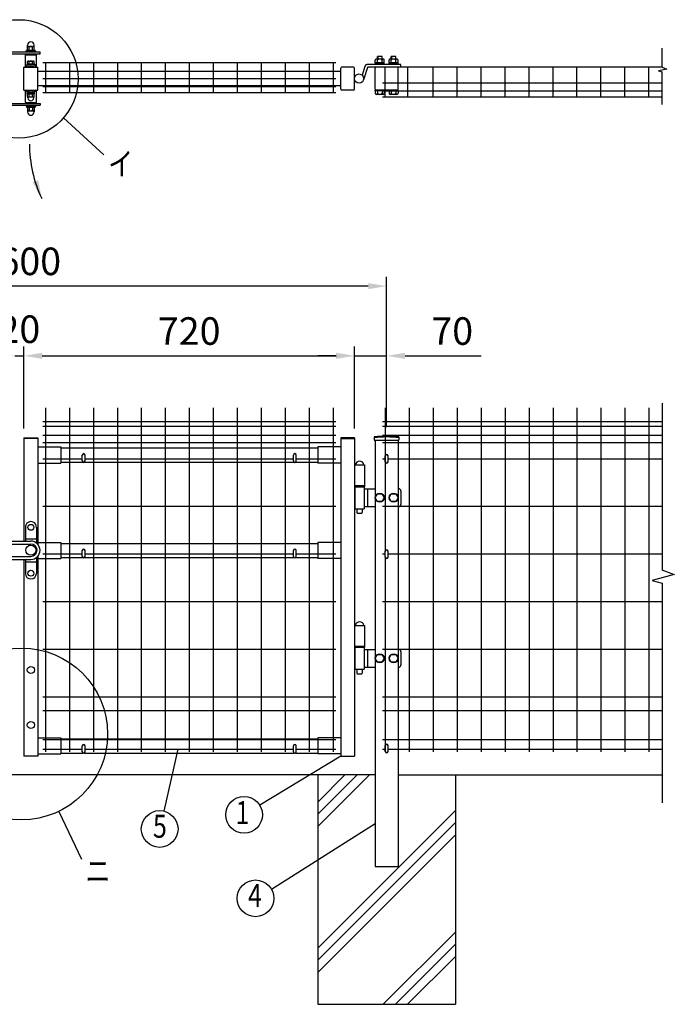
# Model space of a CAD drawing. Units: millimetres. Extents: x 389 to 7340, y 453 to 5280.
# Drawn here: x 2367 to 3793, y 2691 to 4837 of the extents above; entities that cross this region are included whole.
import ezdxf
from ezdxf.enums import TextEntityAlignment as Align

# ---------------------------------------------------------------- set-up
doc = ezdxf.new("R2010")
doc.units = ezdxf.units.MM
doc.header["$LTSCALE"] = 100
doc.header["$PDMODE"] = 33
doc.header["$PDSIZE"] = 5
for name, color, linetype in [('HATCH', 2, 'Continuous'), ('MOJI', 6, 'Continuous'), ('SJC', 1, 'Continuous'), ('SUNPOU', 4, 'Continuous')]:
    doc.layers.add(name, color=color, linetype=linetype)
doc.styles.add('EXT08', font='ROMANS', dxfattribs={"width": 0.8, "bigfont": 'EXTFONT'})
doc.styles.get("Standard").update_dxf_attribs({"font": 'arial.ttf'})
doc.dimstyles.new('SJC', dxfattribs={"dimtxt": 0.18, "dimasz": 0.18, "dimexe": 0.18, "dimexo": 0.0625, "dimgap": 0.09, "dimtad": 0, "dimtih": 1, "dimtoh": 1, "dimdec": 4, "dimzin": 0, "dimdsep": 46, "dimtxsty": 'Standard', "dimcen": 0.09, "dimadec": 0, "dimazin": 0, "dimtfac": 1, "dimtdec": 4, "dimtofl": 0, "dimtmove": 0, "dimatfit": 3, "dimfxl": 1, "dimtolj": 1, "dimtzin": 0, "dimarcsym": 0})

# ---------------------------------------------------------------- blocks, each defined once
blk = doc.blocks.new('*D3')
at = {"layer": 'DEFPOINTS', "color": 0}
for p in [(3096.1, 4104.4), (2376.1, 3925.9), (3096.1, 3925.8)]:
    blk.add_point(p, dxfattribs=at)
at = {"layer": 'SUNPOU', "color": 0, "lineweight": -2}
for p, q in [((2376.1, 3945.9), (2376.1, 4124.4)), ((3096.1, 3945.8), (3096.1, 4124.4)), ((2416.1, 4104.4), (3056.1, 4104.4))]:
    blk.add_line(p, q, dxfattribs=at)
at = {"layer": 'SUNPOU', "color": 0}
for points in [[(2416.1, 4111.1), (2416.1, 4097.8), (2376.1, 4104.4)], [(3056.1, 4111.1), (3056.1, 4097.8), (3096.1, 4104.4)]]:
    blk.add_solid(points, dxfattribs=at)
at = {"layer": 'SUNPOU', "color": 0, "insert": (2736.1, 4158.4), "char_height": 60, "attachment_point": 5, "style": 'EXT08'}
blk.add_mtext('\\A1;720', dxfattribs=at)
blk = doc.blocks.new('*D4')
at = {"layer": 'DEFPOINTS', "color": 0}
for p in [(2356.1, 4104.4), (2376.1, 4104.4), (2376.1, 4104.4)]:
    blk.add_point(p, dxfattribs=at)
at = {"layer": 'SUNPOU', "color": 0, "lineweight": -2}
for p, q in [((2316.1, 4104.4), (2276.1, 4104.4)), ((2356.1, 4104.4), (2376.1, 4104.4)), ((2416.1, 4104.4), (2456.1, 4104.4))]:
    blk.add_line(p, q, dxfattribs=at)
at = {"layer": 'SUNPOU', "color": 0}
for points in [[(2316.1, 4111.1), (2316.1, 4097.8), (2356.1, 4104.4)], [(2416.1, 4111.1), (2416.1, 4097.8), (2376.1, 4104.4)]]:
    blk.add_solid(points, dxfattribs=at)
at = {"layer": 'SUNPOU', "color": 0, "insert": (2366.1, 4162.4), "char_height": 60, "attachment_point": 5, "style": 'EXT08'}
blk.add_mtext('\\A1;20', dxfattribs=at)
blk = doc.blocks.new('*D12')
at = {"layer": 'DEFPOINTS', "color": 0}
for p in [(3166.1, 4104.4), (3166.1, 3929.2), (3096.1, 3925.8)]:
    blk.add_point(p, dxfattribs=at)
at = {"layer": 'SUNPOU', "color": 0, "lineweight": -2}
for p, q in [((3096.1, 3945.8), (3096.1, 4124.4)), ((3166.1, 3949.2), (3166.1, 4124.4)), ((3056.1, 4104.4), (3016.1, 4104.4)), ((3096.1, 4104.4), (3166.1, 4104.4)), ((3206.1, 4104.4), (3371.8, 4104.4))]:
    blk.add_line(p, q, dxfattribs=at)
at = {"layer": 'SUNPOU', "color": 0}
for points in [[(3056.1, 4111.1), (3056.1, 4097.8), (3096.1, 4104.4)], [(3206.1, 4111.1), (3206.1, 4097.8), (3166.1, 4104.4)]]:
    blk.add_solid(points, dxfattribs=at)
at = {"layer": 'SUNPOU', "color": 0, "insert": (3309, 4158.4), "char_height": 60, "attachment_point": 5, "style": 'EXT08'}
blk.add_mtext('\\A1;70', dxfattribs=at)
blk = doc.blocks.new('*D13')
at = {"layer": 'DEFPOINTS', "color": 0}
for p in [(1566.1, 4256.3), (1566.1, 3929.2), (3166.1, 3929.2)]:
    blk.add_point(p, dxfattribs=at)
at = {"layer": 'SUNPOU', "color": 0, "lineweight": -2}
for p, q in [((1566.1, 3949.2), (1566.1, 4276.3)), ((3166.1, 3949.2), (3166.1, 4276.3)), ((3126.1, 4256.3), (1606.1, 4256.3))]:
    blk.add_line(p, q, dxfattribs=at)
at = {"layer": 'SUNPOU', "color": 0}
for points in [[(1606.1, 4262.9), (1606.1, 4249.6), (1566.1, 4256.3)], [(3126.1, 4262.9), (3126.1, 4249.6), (3166.1, 4256.3)]]:
    blk.add_solid(points, dxfattribs=at)
at = {"layer": 'SUNPOU', "color": 0, "insert": (2366.1, 4310.3), "char_height": 60, "attachment_point": 5, "style": 'EXT08'}
blk.add_mtext('\\A1;1600', dxfattribs=at)

msp = doc.modelspace()

# ---------------------------------------------------------------- linework, layer by layer
at = {"layer": 'HATCH'}
for p, q in [((3016.11152, 3132.01204), (3075.37897, 3191.27949)), ((3016.11152, 3105.49553), (3101.89548, 3191.27949)), ((3016.11152, 3078.97903), (3128.41198, 3191.27949)), ((3016.11152, 2813.81399), (3316.11152, 3113.81399)), ((3016.11152, 2787.29748), (3316.11152, 3087.29748)), ((3016.11152, 2760.78098), (3316.11152, 3060.78098)), ((3158.74207, 2691.27949), (3316.11152, 2848.64894)), ((3185.25857, 2691.27949), (3316.11152, 2822.13244)), ((3211.77508, 2691.27949), (3316.11152, 2795.61593))]:
    msp.add_line(p, q, dxfattribs=at)
at = {"layer": 'MOJI'}
for p, q in [((2462.47132, 4623.38067), (2550.38936, 4542.51036)), ((2711.21216, 3247.3626), (2680.55015, 3112.34787)), ((3066.11152, 3231.8626), (2889.72835, 3124.95305)), ((2451.73073, 3111.62932), (2501.39882, 3007.64807)), ((3141.11152, 3084.31022), (2915.52396, 2941.457))]:
    msp.add_line(p, q, dxfattribs=at)
for centre, radius in [((2364.74331, 4707.77566), 129.12505), ((2371.05498, 3280.52576), 187.17528), ((2855.52135, 3104.21947), 40), ((2671.69167, 3073.34111), 40), ((2880.47269, 2922.18504), 40)]:
    msp.add_circle(centre, radius, dxfattribs=at)
at = {"layer": 'SJC'}
for p, q in [((2379.11152, 4733.60321), (2379.11152, 4760.60321)), ((2379.11152, 4760.60321), (2403.11152, 4760.60321)), ((2383.61152, 4760.60321), (2383.61152, 4762.60321)), ((2398.61152, 4760.60321), (2398.61152, 4762.60321)), ((2403.11152, 4733.60321), (2403.11152, 4760.60321)), ((3055.31155, 4743.10321), (2416.91155, 4743.10321)), ((2422.91155, 4743.10321), (2422.91155, 4677.70321)), ((2475.11155, 4743.10321), (2475.11155, 4677.70321)), ((2527.31155, 4743.10321), (2527.31155, 4677.70321)), ((2579.51155, 4743.10321), (2579.51155, 4677.70321)), ((2631.71155, 4743.10321), (2631.71155, 4677.70321)), ((2683.91155, 4743.10321), (2683.91155, 4677.70321)), ((2736.11155, 4743.10321), (2736.11155, 4677.70321)), ((2788.31155, 4743.10321), (2788.31155, 4677.70321)), ((2840.51155, 4743.10321), (2840.51155, 4677.70321)), ((2892.71155, 4743.10321), (2892.71155, 4677.70321)), ((2944.91155, 4743.10321), (2944.91155, 4677.70321)), ((2997.11155, 4743.10321), (2997.11155, 4677.70321)), ((3049.31155, 4743.10321), (3049.31155, 4677.70321)), ((2376.11152, 4683.60321), (2376.11152, 4733.60321)), ((2376.11152, 4733.60321), (2406.11152, 4733.60321)), ((2387.11152, 4733.60321), (2387.11152, 4735.23652)), ((2395.11152, 4733.60321), (2395.11152, 4735.23652)), ((2406.11152, 4683.60321), (2406.11152, 4733.60321)), ((3066.11152, 4724.10321), (2406.11152, 4724.10321)), ((3765.9183, 4733.60321), (3157.11152, 4733.60321)), ((3163.11152, 4668.20321), (3163.11152, 4733.60321)), ((3212.31152, 4668.20321), (3212.31152, 4733.60321)), ((3267.51152, 4668.20321), (3267.51152, 4733.90321)), ((3319.71152, 4668.20321), (3319.71152, 4733.90321)), ((3371.91152, 4668.20321), (3371.91152, 4733.90321)), ((3424.11152, 4668.20321), (3424.11152, 4733.90321)), ((3476.31152, 4668.20321), (3476.31152, 4733.90321)), ((3528.51152, 4668.20321), (3528.51152, 4733.90321)), ((3580.71152, 4668.20321), (3580.71152, 4733.60321)), ((3632.91152, 4668.20321), (3632.91152, 4733.60321)), ((3685.11152, 4668.20321), (3685.11152, 4733.60321)), ((3737.31152, 4668.20321), (3737.31152, 4733.60321)), ((3055.31155, 4708.10321), (2416.91155, 4708.10321)), ((2376.11152, 4683.60321), (2406.11152, 4683.60321)), ((2379.11152, 4656.60321), (2379.11152, 4683.60321)), ((2387.11152, 4681.9699), (2387.11152, 4683.60321)), ((2395.11152, 4681.9699), (2395.11152, 4683.60321)), ((2403.11152, 4656.60321), (2403.11152, 4683.60321)), ((3066.11152, 4693.10321), (2406.11152, 4693.10321)), ((3055.31155, 4690.60321), (2416.91155, 4690.60321)), ((3055.31155, 4677.70321), (2416.91155, 4677.70321)), ((3765.9183, 4698.60321), (3157.11152, 4698.60321)), ((3765.9183, 4681.10321), (3157.11152, 4681.10321)), ((2379.11152, 4656.60321), (2403.11152, 4656.60321)), ((2383.61152, 4656.60321), (2383.61152, 4654.60321)), ((2398.61152, 4656.60321), (2398.61152, 4654.60321)), ((3765.9183, 4668.20321), (3157.11152, 4668.20321)), ((2422.91152, 3991.2626), (2422.91152, 3241.2626)), ((2475.11152, 3991.2626), (2475.11152, 3241.2626)), ((2527.31152, 3991.2626), (2527.31152, 3241.2626)), ((2579.51152, 3991.2626), (2579.51152, 3241.2626)), ((2631.71152, 3991.2626), (2631.71152, 3241.2626)), ((2683.91152, 3991.2626), (2683.91152, 3241.2626)), ((2736.11152, 3991.2626), (2736.11152, 3241.2626)), ((2788.31152, 3991.2626), (2788.31152, 3241.2626)), ((2840.51152, 3991.2626), (2840.51152, 3241.2626)), ((2892.71152, 3991.2626), (2892.71152, 3241.2626)), ((2944.91152, 3991.2626), (2944.91152, 3241.2626)), ((2997.11152, 3991.2626), (2997.11152, 3241.2626)), ((3049.31152, 3991.2626), (3049.31152, 3241.2626)), ((3163.11152, 3991.2626), (3163.11152, 3678.67949)), ((3215.31152, 3991.2626), (3215.31152, 3241.2626)), ((3267.51152, 3991.2626), (3267.51152, 3241.2626)), ((3319.71152, 3991.2626), (3319.71152, 3241.2626)), ((3371.91152, 3991.2626), (3371.91152, 3241.2626)), ((3424.11152, 3991.2626), (3424.11152, 3241.2626)), ((3476.31152, 3991.2626), (3476.31152, 3241.2626)), ((3528.51152, 3991.2626), (3528.51152, 3241.2626)), ((3580.71152, 3991.2626), (3580.71152, 3241.2626)), ((3632.91152, 3991.2626), (3632.91152, 3241.2626)), ((3685.11152, 3991.2626), (3685.11152, 3241.2626)), ((3737.31152, 3991.2626), (3737.31152, 3241.2626)), ((2416.91152, 3961.2626), (3055.31152, 3961.2626)), ((2416.91152, 3951.2626), (3055.31152, 3951.2626)), ((3157.11152, 3961.2626), (3765.9183, 3961.2626)), ((3157.11152, 3961.2626), (3765.9183, 3961.2626)), ((3157.11152, 3951.2626), (3765.9183, 3951.2626)), ((2416.91152, 3931.2626), (3055.31152, 3931.2626)), ((3139.26152, 3927.6881), (3139.26152, 3920.6881)), ((3157.11152, 3931.2626), (3765.9183, 3931.2626)), ((3192.96152, 3927.6881), (3192.96152, 3920.6881)), ((2376.11152, 3925.7626), (2376.11152, 3700.6626)), ((2376.11152, 3925.7626), (2406.11152, 3925.7626)), ((2406.11152, 3924.1626), (2376.11152, 3924.1626)), ((2406.11152, 3925.7626), (2406.11152, 3692.49136)), ((2406.11152, 3905.7626), (2456.11152, 3905.7626)), ((2416.91152, 3915.2626), (3055.31152, 3915.2626)), ((2456.11152, 3905.7626), (2456.11152, 3870.7626)), ((3066.11152, 3905.7626), (3016.11152, 3905.7626)), ((3016.11152, 3905.7626), (3016.11152, 3870.7626)), ((3066.11152, 3925.7626), (3066.11152, 3231.7626)), ((3096.11152, 3925.7626), (3066.11152, 3925.7626)), ((3066.11152, 3924.1626), (3096.11152, 3924.1626)), ((3096.11152, 3925.7626), (3096.11152, 3231.7626)), ((3139.26152, 3920.6881), (3192.96152, 3920.6881)), ((3141.11152, 3920.6881), (3141.11152, 2991.27949)), ((3157.11152, 3915.2626), (3765.9183, 3915.2626)), ((3191.11152, 3920.6881), (3191.11152, 2991.27949)), ((2456.11152, 3903.7626), (3016.11152, 3903.7626)), ((2406.11152, 3870.7626), (2456.11152, 3870.7626)), ((2416.91152, 3880.2626), (2503.11152, 3880.2626)), ((2456.11152, 3872.7626), (2504.45321, 3872.7626)), ((2507.76984, 3872.7626), (2964.45321, 3872.7626)), ((2509.11152, 3880.2626), (2963.11152, 3880.2626)), ((2967.76984, 3872.7626), (3016.11152, 3872.7626)), ((2969.11152, 3880.2626), (3055.31152, 3880.2626)), ((3066.11152, 3870.7626), (3016.11152, 3870.7626)), ((3096.11152, 3866.8626), (3118.11152, 3866.8626)), ((3118.11152, 3866.8626), (3118.11152, 3821.7626)), ((3157.11152, 3880.2626), (3163.11152, 3880.2626)), ((3169.11152, 3880.2626), (3765.9183, 3880.2626)), ((3096.11152, 3821.7626), (3118.11152, 3821.7626)), ((2416.91152, 3776.4626), (3055.31152, 3776.4626)), ((3157.11152, 3776.4626), (3765.9183, 3776.4626)), ((2406.11152, 3697.6626), (2456.11152, 3697.6626)), ((2456.11152, 3697.6626), (2456.11152, 3662.6626)), ((2456.11152, 3695.6626), (3016.11152, 3695.6626)), ((3066.11152, 3697.6626), (3016.11152, 3697.6626)), ((3016.11152, 3697.6626), (3016.11152, 3662.6626)), ((2416.91152, 3672.6626), (2503.11152, 3672.6626)), ((2509.11152, 3672.6626), (2963.11152, 3672.6626)), ((2969.11152, 3672.6626), (3055.31152, 3672.6626)), ((3157.11152, 3672.6626), (3163.11152, 3672.6626)), ((3169.11152, 3672.6626), (3765.9183, 3672.6626)), ((2376.11152, 3660.6626), (2376.11152, 3231.7626)), ((2406.11152, 3667.43385), (2406.11152, 3231.7626)), ((2406.11152, 3662.6626), (2456.11152, 3662.6626)), ((2456.11152, 3664.6626), (2504.45321, 3664.6626)), ((2507.76984, 3664.6626), (2964.45321, 3664.6626)), ((2967.76984, 3664.6626), (3016.11152, 3664.6626)), ((3066.11152, 3662.6626), (3016.11152, 3662.6626)), ((3163.11152, 3665.67949), (3163.11152, 3241.2626)), ((2416.91152, 3568.8626), (3055.31152, 3568.8626)), ((3157.11152, 3568.8626), (3765.9183, 3568.8626)), ((3096.11152, 3516.8626), (3118.11152, 3516.8626)), ((3118.11152, 3516.8626), (3118.11152, 3471.7626)), ((2416.91152, 3465.0626), (3055.31152, 3465.0626)), ((3096.11152, 3471.7626), (3118.11152, 3471.7626)), ((3157.11152, 3465.0626), (3765.9183, 3465.0626)), ((2416.91152, 3361.2626), (3055.31152, 3361.2626)), ((3157.11152, 3361.2626), (3765.9183, 3361.2626)), ((2416.91152, 3331.2626), (3055.31152, 3331.2626)), ((3157.11152, 3331.2626), (3765.9183, 3331.2626)), ((2406.11152, 3271.7626), (2456.11152, 3271.7626)), ((2416.91152, 3268.2626), (3055.31152, 3268.2626)), ((2456.11152, 3271.7626), (2456.11152, 3236.7626)), ((2456.11152, 3269.7626), (3016.11152, 3269.7626)), ((3066.11152, 3271.7626), (3016.11152, 3271.7626)), ((3016.11152, 3271.7626), (3016.11152, 3236.7626)), ((3157.11152, 3268.2626), (3765.9183, 3268.2626)), ((2416.91152, 3247.3626), (2503.11152, 3247.3626)), ((2509.11152, 3247.3626), (2963.11152, 3247.3626)), ((2969.11152, 3247.3626), (3055.31152, 3247.3626)), ((3157.11152, 3247.3626), (3163.11152, 3247.3626)), ((3169.11152, 3247.3626), (3765.9183, 3247.3626)), ((2406.11152, 3231.7626), (2376.11152, 3231.7626)), ((2406.11152, 3236.7626), (2456.11152, 3236.7626)), ((2456.11152, 3238.7626), (2504.45321, 3238.7626)), ((2507.76984, 3238.7626), (2964.45321, 3238.7626)), ((2967.76984, 3238.7626), (3016.11152, 3238.7626)), ((3066.11152, 3236.7626), (3016.11152, 3236.7626)), ((3066.11152, 3231.7626), (3096.11152, 3231.7626)), ((3141.11152, 3191.27949), (2349.51147, 3191.27949)), ((3016.11152, 3191.27949), (3016.11152, 2691.27949)), ((3191.11152, 3191.27949), (3765.9183, 3191.27949)), ((3316.11152, 3191.27949), (3316.11152, 2691.27949)), ((3141.11152, 2991.27949), (3191.11152, 2991.27949)), ((3016.11152, 2691.27949), (3316.11152, 2691.27949))]:
    msp.add_line(p, q, dxfattribs=at)
for radius in [241.0575, 239.4575]:
    msp.add_arc((3166.11152, 3688.1306), radius, 83.60488445, 96.39511555, dxfattribs=at)
at = {"layer": 'SUNPOU'}
for p, q in [((2322.61152, 4766.60321), (2411.11152, 4766.60321)), ((2380.61152, 4768.60321), (2401.61152, 4768.60321)), ((2380.61152, 4766.60321), (2380.61152, 4768.60321)), ((2381.91152, 4770.60321), (2400.31152, 4770.60321)), ((2381.91152, 4768.60321), (2381.91152, 4770.60321)), ((2382.11152, 4768.60321), (2400.11152, 4768.60321)), ((2383.61152, 4770.60321), (2383.61152, 4776.97941)), ((2383.86152, 4777.68255), (2383.86152, 4781.35321)), ((2385.48652, 4778.60321), (2396.73652, 4778.60321)), ((2387.36152, 4770.60321), (2387.36152, 4776.97941)), ((2394.86152, 4770.60321), (2394.86152, 4776.97941)), ((2398.36152, 4777.68255), (2398.36152, 4781.35321)), ((2398.61152, 4770.60321), (2398.61152, 4776.97941)), ((2400.31152, 4768.60321), (2400.31152, 4770.60321)), ((2401.61152, 4766.60321), (2401.61152, 4768.60321)), ((2411.11152, 4762.60321), (2411.11152, 4766.60321)), ((3765.9183, 4733.48656), (3765.9183, 4774.56031)), ((2318.61152, 4762.60321), (2411.11152, 4762.60321)), ((2383.61152, 4740.20321), (2383.61152, 4745.62068)), ((2385.48652, 4746.70321), (2396.73652, 4746.70321)), ((2387.36152, 4740.20321), (2387.36152, 4745.62068)), ((2394.86152, 4740.20321), (2394.86152, 4745.62068)), ((2398.61152, 4740.20321), (2398.61152, 4745.62068)), ((3141.31152, 4743.20321), (3141.31152, 4748.70321)), ((3160.91152, 4743.20321), (3141.31152, 4743.20321)), ((3141.91152, 4741.20321), (3141.91152, 4743.20321)), ((3158.46152, 4751.20321), (3143.76152, 4751.20321)), ((3146.61152, 4757.00321), (3146.11152, 4756.50321)), ((3146.11152, 4751.20321), (3146.11152, 4756.50321)), ((3146.21152, 4743.20321), (3146.21152, 4748.80221)), ((3155.61152, 4757.00321), (3146.61152, 4757.00321)), ((3146.61152, 4757.00321), (3146.61152, 4751.20321)), ((3156.11152, 4756.50321), (3155.61152, 4757.00321)), ((3155.61152, 4757.00321), (3155.61152, 4751.20321)), ((3156.01152, 4743.20321), (3156.01152, 4748.80221)), ((3156.11152, 4751.20321), (3156.11152, 4756.50321)), ((3160.31152, 4741.20321), (3160.31152, 4743.20321)), ((3160.91152, 4743.20321), (3160.91152, 4748.80221)), ((3171.31152, 4743.20321), (3171.31152, 4748.70321)), ((3190.91152, 4743.20321), (3171.31152, 4743.20321)), ((3171.91152, 4741.20321), (3171.91152, 4743.20321)), ((3188.46152, 4751.20321), (3173.76152, 4751.20321)), ((3176.61152, 4757.00321), (3176.11152, 4756.50321)), ((3176.11152, 4751.20321), (3176.11152, 4756.50321)), ((3176.21152, 4743.20321), (3176.21152, 4748.80221)), ((3176.61152, 4757.00321), (3176.61152, 4751.20321)), ((3185.61152, 4757.00321), (3176.61152, 4757.00321)), ((3185.61152, 4757.00321), (3185.61152, 4751.20321)), ((3186.11152, 4756.50321), (3185.61152, 4757.00321)), ((3186.01152, 4743.20321), (3186.01152, 4748.80221)), ((3186.11152, 4751.20321), (3186.11152, 4756.50321)), ((3190.31152, 4741.20321), (3190.31152, 4743.20321)), ((3190.91152, 4743.20321), (3190.91152, 4748.80221)), ((2379.11152, 4735.53492), (2381.94637, 4733.60321)), ((2399.61152, 4740.20321), (2382.61152, 4740.20321)), ((2382.61152, 4740.20321), (2382.61152, 4738.60321)), ((2399.61152, 4738.60321), (2382.61152, 4738.60321)), ((2398.61152, 4740.20321), (2383.61152, 4740.20321)), ((2399.61152, 4740.20321), (2399.61152, 4738.60321)), ((2403.11152, 4735.53492), (2400.27668, 4733.60321)), ((3066.11152, 4685.60321), (3066.11152, 4731.60321)), ((3094.11152, 4733.60321), (3068.11152, 4733.60321)), ((3096.11152, 4685.60321), (3096.11152, 4731.60321)), ((3118.42845, 4734.68564), (3112.65697, 4716.16344)), ((3118.42845, 4734.68564), (3112.65697, 4716.16344)), ((3124.1568, 4732.9007), (3115.65877, 4705.6283)), ((3197.11152, 4739.60321), (3125.11152, 4739.60321)), ((3197.11152, 4733.60321), (3125.11152, 4733.60321)), ((3141.11152, 4685.60321), (3141.11152, 4731.60321)), ((3141.31152, 4741.20321), (3141.31152, 4739.60321)), ((3160.91152, 4741.20321), (3141.31152, 4741.20321)), ((3160.91152, 4741.20321), (3160.91152, 4739.60321)), ((3190.91152, 4741.20321), (3171.31152, 4741.20321)), ((3171.31152, 4741.20321), (3171.31152, 4739.60321)), ((3190.91152, 4741.20321), (3190.91152, 4739.60321)), ((3191.11152, 4685.60321), (3191.11152, 4731.60321)), ((3197.11152, 4733.60321), (3197.11152, 4739.60321)), ((3776.30873, 4729.31205), (3758.03615, 4725.6594)), ((3758.03615, 4725.6594), (3765.9183, 4723.05033)), ((3765.9183, 4733.48656), (3776.30873, 4729.31205)), ((3765.9183, 4652.32692), (3765.9183, 4723.05033)), ((2379.11152, 4681.6715), (2381.94637, 4683.60321)), ((2383.36152, 4678.60321), (2398.86152, 4678.60321)), ((2383.36152, 4677.00321), (2383.36152, 4678.60321)), ((2398.86152, 4677.00321), (2398.86152, 4678.60321)), ((2403.11152, 4681.6715), (2400.27668, 4683.60321)), ((3094.11152, 4683.60321), (3068.11152, 4683.60321)), ((3141.31152, 4682.00321), (3141.31152, 4683.60321)), ((3190.91152, 4683.60321), (3141.31152, 4683.60321)), ((3160.91152, 4682.00321), (3141.31152, 4682.00321)), ((3141.31152, 4682.00321), (3141.31152, 4676.50321)), ((3146.21152, 4682.00321), (3146.21152, 4676.40421)), ((3156.01152, 4682.00321), (3156.01152, 4676.40421)), ((3160.91152, 4682.00321), (3160.91152, 4683.60321)), ((3160.91152, 4682.00321), (3160.91152, 4676.40421)), ((3171.31152, 4682.00321), (3171.31152, 4683.60321)), ((3171.31152, 4682.00321), (3171.31152, 4676.50321)), ((3190.91152, 4682.00321), (3171.31152, 4682.00321)), ((3176.21152, 4682.00321), (3176.21152, 4676.40421)), ((3186.01152, 4682.00321), (3186.01152, 4676.40421)), ((3190.91152, 4682.00321), (3190.91152, 4683.60321)), ((3190.91152, 4682.00321), (3190.91152, 4676.40421)), ((2383.36152, 4677.00321), (2398.86152, 4677.00321)), ((2383.41152, 4675.00321), (2383.41152, 4677.00321)), ((2383.41152, 4675.00321), (2398.81152, 4675.00321)), ((2383.61152, 4669.58574), (2383.61152, 4675.00321)), ((2384.61152, 4666.50321), (2384.61152, 4668.40575)), ((2384.61152, 4666.50321), (2384.61152, 4667.00321)), ((2385.48652, 4668.50321), (2396.73652, 4668.50321)), ((2387.36152, 4669.58574), (2387.36152, 4675.00321)), ((2394.86152, 4669.58574), (2394.86152, 4675.00321)), ((2397.61152, 4666.50321), (2397.61152, 4668.40575)), ((2397.61152, 4666.50321), (2397.61152, 4667.00321)), ((2398.61152, 4669.58574), (2398.61152, 4675.00321)), ((2398.81152, 4675.00321), (2398.81152, 4677.00321)), ((3158.46152, 4674.00321), (3143.76152, 4674.00321)), ((3188.46152, 4674.00321), (3173.76152, 4674.00321)), ((2318.61152, 4654.60321), (2411.11152, 4654.60321)), ((2322.61152, 4650.60321), (2411.11152, 4650.60321)), ((2380.61152, 4650.60321), (2380.61152, 4648.60321)), ((2380.61152, 4648.60321), (2401.61152, 4648.60321)), ((2381.91152, 4648.60321), (2381.91152, 4646.60321)), ((2381.91152, 4646.60321), (2400.31152, 4646.60321)), ((2382.11152, 4648.60321), (2400.11152, 4648.60321)), ((2383.61152, 4646.60321), (2383.61152, 4640.22701)), ((2383.86152, 4639.52386), (2383.86152, 4635.85321)), ((2385.48652, 4638.60321), (2396.73652, 4638.60321)), ((2387.36152, 4646.60321), (2387.36152, 4640.22701)), ((2394.86152, 4646.60321), (2394.86152, 4640.22701)), ((2398.36152, 4639.52386), (2398.36152, 4635.85321)), ((2398.61152, 4646.60321), (2398.61152, 4640.22701)), ((2400.31152, 4648.60321), (2400.31152, 4646.60321)), ((2401.61152, 4650.60321), (2401.61152, 4648.60321)), ((2411.11152, 4654.60321), (2411.11152, 4650.60321)), ((3765.9183, 4001.54499), (3765.9183, 3637.98861)), ((2503.11152, 3875.2626), (2503.11152, 3888.2626)), ((2509.11152, 3875.2626), (2509.11152, 3888.2626)), ((2963.11152, 3875.2626), (2963.11152, 3888.2626)), ((2969.11152, 3875.2626), (2969.11152, 3888.2626)), ((3163.11152, 3873.27949), (3163.11152, 3886.27949)), ((3169.11152, 3873.27949), (3169.11152, 3886.27949)), ((3096.61152, 3821.7626), (3096.61152, 3819.2626)), ((3097.11152, 3819.2626), (3096.61152, 3819.2626)), ((3097.11152, 3819.2626), (3097.11152, 3771.2626)), ((3097.11152, 3819.2626), (3117.11152, 3819.2626)), ((3117.11152, 3819.2626), (3117.11152, 3771.2626)), ((3117.11152, 3819.2626), (3117.61152, 3819.2626)), ((3117.61152, 3821.7626), (3117.61152, 3819.2626)), ((3117.11152, 3814.7626), (3141.11152, 3814.7626)), ((3124.51886, 3814.7626), (3124.51886, 3775.7626)), ((3141.31152, 3795.2626), (3146.23403, 3803.7626)), ((3146.23403, 3803.7626), (3155.98902, 3803.7626)), ((3155.98902, 3803.7626), (3160.91152, 3795.2626)), ((3171.31152, 3795.2626), (3176.23403, 3803.7626)), ((3176.23403, 3803.7626), (3185.98902, 3803.7626)), ((3185.98902, 3803.7626), (3190.91152, 3795.2626)), ((3191.11152, 3814.7626), (3192.11152, 3814.7626)), ((3197.11152, 3809.7626), (3197.11152, 3780.7626)), ((3146.23403, 3786.7626), (3141.31152, 3795.2626)), ((3155.98902, 3786.7626), (3146.23403, 3786.7626)), ((3160.91152, 3795.2626), (3155.98902, 3786.7626)), ((3176.23403, 3786.7626), (3171.31152, 3795.2626)), ((3185.98902, 3786.7626), (3176.23403, 3786.7626)), ((3190.91152, 3795.2626), (3185.98902, 3786.7626)), ((3097.11152, 3771.2626), (3117.11152, 3771.2626)), ((3101.11152, 3771.2626), (3101.11152, 3762.7626)), ((3101.11152, 3762.7626), (3102.11152, 3761.7626)), ((3102.11152, 3761.7626), (3112.11152, 3761.7626)), ((3112.11152, 3761.7626), (3113.11152, 3762.7626)), ((3113.11152, 3771.2626), (3113.11152, 3762.7626)), ((3117.11152, 3775.7626), (3141.11152, 3775.7626)), ((3191.11152, 3775.7626), (3192.11152, 3775.7626)), ((2379.11152, 3731.1626), (2379.11152, 3700.6626)), ((2403.11152, 3731.1626), (2403.11152, 3696.6626)), ((2318.61152, 3700.6626), (2391.11152, 3700.6626)), ((2344.51147, 3694.1626), (2391.11152, 3694.1626)), ((2379.11152, 3705.6626), (2403.11152, 3705.6626)), ((2503.11152, 3667.1626), (2503.11152, 3680.1626)), ((2509.11152, 3667.1626), (2509.11152, 3680.1626)), ((2963.11152, 3667.1626), (2963.11152, 3680.1626)), ((2969.11152, 3667.1626), (2969.11152, 3680.1626)), ((3163.11152, 3665.67949), (3163.11152, 3678.67949)), ((3169.11152, 3665.67949), (3169.11152, 3678.67949)), ((2346.01147, 3667.1626), (2391.11152, 3667.1626)), ((2346.01147, 3660.6626), (2391.11152, 3660.6626)), ((2379.11152, 3660.6626), (2379.11152, 3630.1626)), ((2379.11152, 3655.6626), (2403.11152, 3655.6626)), ((2403.11152, 3664.6626), (2403.11152, 3630.1626)), ((3765.9183, 3609.21957), (3765.9183, 3130.12843)), ((3096.61152, 3471.7626), (3096.61152, 3469.2626)), ((3097.11152, 3469.2626), (3096.61152, 3469.2626)), ((3097.11152, 3469.2626), (3097.11152, 3421.2626)), ((3097.11152, 3469.2626), (3117.11152, 3469.2626)), ((3117.11152, 3469.2626), (3117.11152, 3421.2626)), ((3117.11152, 3469.2626), (3117.61152, 3469.2626)), ((3117.11152, 3464.7626), (3141.11152, 3464.7626)), ((3117.61152, 3471.7626), (3117.61152, 3469.2626)), ((3124.51886, 3464.7626), (3124.51886, 3425.7626)), ((3191.11152, 3464.7626), (3192.11152, 3464.7626)), ((3197.11152, 3459.7626), (3197.11152, 3430.7626)), ((3141.31152, 3445.2626), (3146.23403, 3453.7626)), ((3146.23403, 3436.7626), (3141.31152, 3445.2626)), ((3146.23403, 3453.7626), (3155.98902, 3453.7626)), ((3155.98902, 3436.7626), (3146.23403, 3436.7626)), ((3155.98902, 3453.7626), (3160.91152, 3445.2626)), ((3160.91152, 3445.2626), (3155.98902, 3436.7626)), ((3171.31152, 3445.2626), (3176.23403, 3453.7626)), ((3176.23403, 3436.7626), (3171.31152, 3445.2626)), ((3176.23403, 3453.7626), (3185.98902, 3453.7626)), ((3185.98902, 3436.7626), (3176.23403, 3436.7626)), ((3185.98902, 3453.7626), (3190.91152, 3445.2626)), ((3190.91152, 3445.2626), (3185.98902, 3436.7626)), ((3097.11152, 3421.2626), (3117.11152, 3421.2626)), ((3101.11152, 3421.2626), (3101.11152, 3412.7626)), ((3101.11152, 3412.7626), (3102.11152, 3411.7626)), ((3102.11152, 3411.7626), (3112.11152, 3411.7626)), ((3112.11152, 3411.7626), (3113.11152, 3412.7626)), ((3113.11152, 3421.2626), (3113.11152, 3412.7626)), ((3117.11152, 3425.7626), (3141.11152, 3425.7626)), ((3191.11152, 3425.7626), (3192.11152, 3425.7626)), ((2503.11152, 3241.2626), (2503.11152, 3254.2626)), ((2509.11152, 3241.2626), (2509.11152, 3254.2626)), ((2963.11152, 3241.2626), (2963.11152, 3254.2626)), ((2969.11152, 3241.2626), (2969.11152, 3254.2626)), ((3163.11152, 3242.27949), (3163.11152, 3255.27949)), ((3169.11152, 3242.27949), (3169.11152, 3255.27949))]:
    msp.add_line(p, q, dxfattribs=at)
msp.add_lwpolyline([(3765.46564, 3638.16262), (3792.70858, 3627.68985), (3744.50945, 3615.12249), (3765.9183, 3609.21957)], dxfattribs=at)
for centre, radius in [((3106.11152, 4708.60321), 10), ((3151.11152, 3795.2626), 9.8), ((3181.11152, 3795.2626), 9.8), ((2391.11152, 3730.6626), 6.5), ((2391.11152, 3680.6626), 11), ((2391.11152, 3630.6626), 6.5), ((3151.11152, 3445.2626), 9.8), ((3181.11152, 3445.2626), 9.8), ((2391.11152, 3419.8626), 7.75), ((2391.11152, 3299.8626), 7.75)]:
    msp.add_circle(centre, radius, dxfattribs=at)
for centre, radius, start, end in [((2391.11152, 4781.35321), 7.25, 0, 180), ((2385.48652, 4776.70878), 1.89443, 8.2132107, 171.7867893), ((2391.11152, 4773.46118), 5.14203, 43.17355111, 136.82644889), ((2396.73652, 4776.70878), 1.89443, 8.2132107, 171.7867893), ((2385.48652, 4744.53814), 2.16506, 30, 150), ((2391.11152, 4739.66675), 7.03646, 57.7957725, 122.2042275), ((2396.73652, 4744.53814), 2.16506, 30, 150), ((3143.76152, 4748.75271), 2.4505, 358.84254887, 181.15745113), ((3151.11152, 4745.15121), 6.052, 35.93827948, 144.06172052), ((3158.46152, 4748.75271), 2.4505, 358.84254887, 181.15745113), ((3173.76152, 4748.75271), 2.4505, 358.84254887, 181.15745113), ((3181.11152, 4745.15121), 6.052, 35.93827948, 144.06172052), ((3188.46152, 4748.75271), 2.4505, 358.84254887, 181.15745113), ((2391.11152, 4713.60321), 25, 61.31459799, 118.68540201), ((2391.11152, 4713.60321), 22, 65.38002267, 114.61997733), ((3068.11152, 4731.60321), 2, 90, 180), ((3094.11152, 4731.60321), 2, 0, 90), ((3125.11152, 4732.60321), 7, 90, 162.69306352), ((3125.11152, 4732.60321), 1, 90, 162.69306352), ((3143.11152, 4731.60321), 2, 90, 180), ((3189.11152, 4731.60321), 2, 0, 90), ((2391.11152, 4703.60321), 25, 241.31459799, 298.68540201), ((2391.11152, 4703.60321), 22, 245.38002267, 294.61997733), ((3068.11152, 4685.60321), 2, 180, 270), ((3094.11152, 4685.60321), 2, 270, 0), ((3143.11152, 4685.60321), 2, 180, 270), ((3189.11152, 4685.60321), 2, 270, 0), ((2385.48652, 4670.66827), 2.16506, 210, 330), ((2384.11152, 4668.40575), 0.5, 0, 45), ((2391.11152, 4666.50321), 6.5, 180, 360), ((2391.11152, 4675.53966), 7.03646, 237.7957725, 302.2042275), ((2396.73652, 4670.66827), 2.16506, 210, 330), ((2398.11152, 4668.40575), 0.5, 135, 180), ((3143.76152, 4676.45371), 2.4505, 178.84254887, 1.15745113), ((3151.11152, 4680.05521), 6.052, 215.93827948, 324.06172052), ((3158.46152, 4676.45371), 2.4505, 178.84254887, 1.15745113), ((3173.76152, 4676.45371), 2.4505, 178.84254887, 1.15745113), ((3181.11152, 4680.05521), 6.052, 215.93827948, 324.06172052), ((3188.46152, 4676.45371), 2.4505, 178.84254887, 1.15745113), ((2385.48652, 4640.49764), 1.89443, 188.2132107, 351.7867893), ((2391.11152, 4635.85321), 7.25, 180, 0), ((2391.11152, 4643.74523), 5.14203, 223.17355111, 316.82644889), ((2396.73652, 4640.49764), 1.89443, 188.2132107, 351.7867893), ((2665.21359, 4565.81931), 277.1575, 180, 205.32757842), ((2506.11152, 3888.2626), 3, 0, 180), ((2966.11152, 3888.2626), 3, 0, 180), ((3166.11152, 3886.27949), 3, 0, 180), ((2506.11152, 3875.2626), 3, 180, 0), ((2966.11152, 3875.2626), 3, 180, 0), ((3107.11152, 3865.3626), 9.5, 9.08472029, 170.91527971), ((3166.11152, 3873.27949), 3, 180, 0), ((3192.11152, 3809.7626), 5, 360, 90), ((3192.11152, 3780.7626), 5, 270, 0), ((2391.11152, 3731.1626), 12, 357.61198454, 182.38801546), ((2391.11152, 3680.6626), 20, 270, 90), ((2391.11152, 3680.6626), 13.5, 270, 90), ((2506.11152, 3680.1626), 3, 0, 180), ((2966.11152, 3680.1626), 3, 0, 180), ((3166.11152, 3678.67949), 3, 0, 180), ((2506.11152, 3667.1626), 3, 180, 0), ((2966.11152, 3667.1626), 3, 180, 0), ((3166.11152, 3665.67949), 3, 180, 0), ((2391.11152, 3630.1626), 12, 180, 0), ((3107.11152, 3515.3626), 9.5, 9.08472029, 170.91527971), ((3192.11152, 3459.7626), 5, 360, 90), ((3192.11152, 3430.7626), 5, 270, 0), ((2506.11152, 3254.2626), 3, 0, 180), ((2506.11152, 3241.2626), 3, 180, 0), ((2966.11152, 3254.2626), 3, 0, 180), ((2966.11152, 3241.2626), 3, 180, 0), ((3166.11152, 3255.27949), 3, 0, 180), ((3166.11152, 3242.27949), 3, 180, 0)]:
    msp.add_arc(centre, radius, start, end, dxfattribs=at)
msp.add_solid([(2394.84656, 4482.61412), (2407.38796, 4487.14083), (2414.69737, 4447.25328)], dxfattribs=at)

# ---------------------------------------------------------------- texts
at = {"layer": 'MOJI', "style": 'EXT08', "width": 0.8}
for s, p in [('イ', (2559.3695, 4522.62994)), ('ニ', (2509.8843, 2981.73321))]:
    msp.add_text(s, height=50, dxfattribs=at).set_placement(p, align=Align.MIDDLE_LEFT)
for s, p in [('1', (2852.11136, 3102.51574)), ('5', (2672.19063, 3072.84253)), ('4', (2879.33605, 2922.18504))]:
    msp.add_text(s, height=50, dxfattribs=at).set_placement(p, align=Align.MIDDLE)

# ---------------------------------------------------------------- dimensions: what is measured, and where the dimension line sits
at = {"layer": 'SUNPOU'}
for base, p1, p2, override, picture, middle in [((1566.111571, 4256.260866), (3166.111524, 3929.188095), (1566.111571, 3929.188095), {"dimscale": 20, "dimtxt": 3, "dimasz": 2, "dimexe": 1, "dimexo": 1, "dimgap": 1.2, "dimtad": 1, "dimtih": 0, "dimtoh": 0, "dimzin": 8, "dimtxsty": 'EXT08', "dimtofl": 1, "dimtmove": 2}, '*D13', (2366.111547, 4310.260866)), ((3096.11152, 4104.43378), (2376.11152, 3925.8626), (3096.11152, 3925.7626), {"dimscale": 20, "dimtxt": 3, "dimasz": 2, "dimexe": 1, "dimexo": 1, "dimgap": 1.2, "dimtad": 1, "dimtih": 0, "dimtoh": 0, "dimdec": 2, "dimzin": 8, "dimtxsty": 'EXT08', "dimtofl": 1, "dimtmove": 2}, '*D3', (2736.11152, 4158.43378))]:
    dim = msp.add_linear_dim(base=base, p1=p1, p2=p2, dimstyle='SJC', override=override, dxfattribs=at)
    dim.commit()
    dim.dimension.update_dxf_attribs({"geometry": picture, "text_midpoint": middle})
for base, p1, p2, override, picture, middle in [((2376.11152, 4104.43378), (2356.11152, 4104.43378), (2376.11152, 4104.43378), {"dimscale": 20, "dimtxt": 3, "dimasz": 2, "dimexe": 1, "dimexo": 1, "dimgap": 1.2, "dimtad": 1, "dimtih": 0, "dimtoh": 0, "dimdec": 2, "dimzin": 8, "dimtxsty": 'EXT08', "dimtofl": 1, "dimtmove": 2}, '*D4', (2366.11152, 4162.39727)), ((3166.11152, 4104.43378), (3096.11152, 3925.7626), (3166.11152, 3929.1881), {"dimscale": 20, "dimtxt": 3, "dimasz": 2, "dimexe": 1, "dimexo": 1, "dimgap": 1.2, "dimtad": 1, "dimtih": 0, "dimtoh": 0, "dimdec": 2, "dimzin": 8, "dimtxsty": 'EXT08', "dimtofl": 1}, '*D12', (3308.96867, 4104.43378))]:
    dim = msp.add_linear_dim(base=base, p1=p1, p2=p2, dimstyle='SJC', override=override, dxfattribs=at)
    dim.commit()
    dim.dimension.update_dxf_attribs({"geometry": picture, "text_midpoint": middle, "dimtype": 160})

doc.saveas('drawing.dxf')
